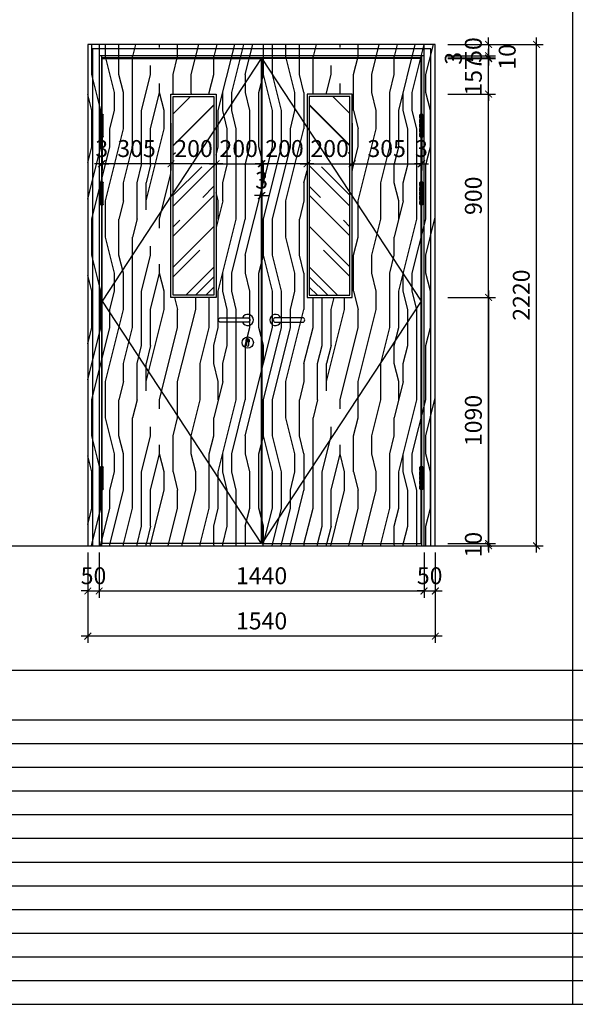
# Model space of a CAD drawing. Units: millimetres. Extents: x 40182 to 144545, y 781 to 45962.
# Drawn here: x 125352 to 127815, y 8204 to 12563 of the extents above; entities that cross this region are included whole.
import ezdxf

# ---------------------------------------------------------------- set-up
doc = ezdxf.new("R2010")
doc.units = ezdxf.units.MM
doc.header["$LTSCALE"] = 10
doc.linetypes.add('ACAD_ISO10W100', pattern=[18, 12, -3, 0, -3])
doc.linetypes.add('DASH', pattern=[0.35, 0.25, -0.1])
doc.layers.get('Defpoints').update_dxf_attribs({"color": 251})
for name, color, linetype in [('E-Elevation(立面图层)', 134, 'Continuous'), ('P-Furniture(活动家具)', 134, 'Continuous'), ('PUB_DIM', 3, 'Continuous')]:
    doc.layers.add(name, color=color, linetype=linetype)
doc.styles.add('_TCH_DIM_T3', font='SIMPLEX', dxfattribs={"width": 0.705882, "bigfont": 'GBCBIG'})
doc.dimstyles.new('_TCH_ARCH&&30', dxfattribs={"dimscale": 0, "dimtxt": 3, "dimasz": 1, "dimexe": 1, "dimexo": 1, "dimgap": 1, "dimtad": 1, "dimdec": 0, "dimzin": 0, "dimdsep": 46, "dimtxsty": '_TCH_DIM_T3', "dimblk": 'ARCHTICK', "dimcen": 0.09, "dimdle": 1, "dimclrt": 7, "dimazin": 2, "dimtfac": 1, "dimtdec": 0, "dimtix": 1, "dimtmove": 2, "dimatfit": 3, "dimldrblk": 'DOT', "dimfxl": 0, "dimtolj": 1, "dimtzin": 0, "dimarcsym": 0})

# ---------------------------------------------------------------- blocks, each defined once
blk = doc.blocks.new('_ArchTick')
at = {"color": 2, "linetype": 'ByBlock', "const_width": 0.15}
blk.add_lwpolyline([(-0.5, -0.5), (0.5, 0.5)], dxfattribs=at)
blk = doc.blocks.new('*D329')
at = {"layer": 'Defpoints', "color": 0, "transparency": 16777216}
for p in [(127194.5, 11333.6), (127194.5, 10243.6), (127430.6, 10243.6)]:
    blk.add_point(p, dxfattribs=at)
at = {"layer": 'PUB_DIM', "color": 0, "lineweight": -2, "transparency": 16777216}
for p, q in [((127430.6, 11363.6), (127430.6, 10213.6)), ((127250.6, 11333.6), (127460.6, 11333.6)), ((127250.6, 10243.6), (127460.6, 10243.6))]:
    blk.add_line(p, q, dxfattribs=at)
at = {"layer": 'PUB_DIM', "color": 0, "lineweight": -2, "transparency": 16777216, "xscale": 30.00000006141872, "yscale": 30.00000006141872, "zscale": 30.00000006141872}
for p, rotation in [((127430.6, 11333.6), 90), ((127430.6, 10243.6), 270)]:
    blk.add_blockref('_ArchTick', p, dxfattribs=dict(at, rotation=rotation))
at = {"layer": 'PUB_DIM', "color": 7, "transparency": 16777216, "insert": (127363.1, 10788.6), "char_height": 75, "attachment_point": 5, "rotation": 90, "style": '_TCH_DIM_T3'}
blk.add_mtext('\\A1;1090', dxfattribs=at)
blk = doc.blocks.new('_Dot')
at = {"color": 0, "linetype": 'ByBlock', "lineweight": -2}
blk.add_line((-0.5, 0), (-1, 0), dxfattribs=at)
at = {"color": 0, "linetype": 'ByBlock', "const_width": 0.5}
blk.add_lwpolyline([(-0.25, 0, 1), (0.25, 0, 1)], format="xyb", close=True, dxfattribs=at)
blk = doc.blocks.new('*D330')
at = {"layer": 'Defpoints', "color": 0, "transparency": 16777216}
for p in [(127194.5, 10243.6), (127194.5, 10233.6), (127430.6, 10233.6)]:
    blk.add_point(p, dxfattribs=at)
at = {"layer": 'PUB_DIM', "color": 0, "lineweight": -2, "transparency": 16777216}
for p, q in [((127430.6, 10243.6), (127430.6, 10273.6)), ((127250.6, 10243.6), (127460.6, 10243.6)), ((127250.6, 10233.6), (127460.6, 10233.6)), ((127430.6, 10243.6), (127430.6, 10233.6)), ((127430.6, 10233.6), (127430.6, 10203.6))]:
    blk.add_line(p, q, dxfattribs=at)
at = {"layer": 'PUB_DIM', "color": 0, "lineweight": -2, "transparency": 16777216, "xscale": 30.00000006141872, "yscale": 30.00000006141872, "zscale": 30.00000006141872}
for p, rotation in [((127430.6, 10243.6), 270), ((127430.6, 10233.6), 90)]:
    blk.add_blockref('_ArchTick', p, dxfattribs=dict(at, rotation=rotation))
at = {"layer": 'PUB_DIM', "color": 7, "transparency": 16777216, "insert": (127363.1, 10238.6), "char_height": 75, "attachment_point": 5, "rotation": 90, "style": '_TCH_DIM_T3'}
blk.add_mtext('\\A1;10', dxfattribs=at)
blk = doc.blocks.new('*D331')
at = {"layer": 'Defpoints', "color": 0, "transparency": 16777216}
for p in [(127194.5, 12453.6), (127643.1, 12453.6), (127194.5, 10233.6)]:
    blk.add_point(p, dxfattribs=at)
at = {"layer": 'PUB_DIM', "color": 0, "lineweight": -2, "transparency": 16777216}
for p, q in [((127643.1, 10203.6), (127643.1, 12483.6)), ((127463.1, 12453.6), (127673.1, 12453.6)), ((127463.1, 10233.6), (127673.1, 10233.6))]:
    blk.add_line(p, q, dxfattribs=at)
at = {"layer": 'PUB_DIM', "color": 0, "lineweight": -2, "transparency": 16777216, "xscale": 30.00000006141872, "yscale": 30.00000006141872, "zscale": 30.00000006141872}
for p, rotation in [((127643.1, 12453.6), 90), ((127643.1, 10233.6), 270)]:
    blk.add_blockref('_ArchTick', p, dxfattribs=dict(at, rotation=rotation))
at = {"layer": 'PUB_DIM', "color": 7, "transparency": 16777216, "insert": (127575.6, 11343.6), "char_height": 75, "attachment_point": 5, "rotation": 90, "style": '_TCH_DIM_T3'}
blk.add_mtext('\\A1;2220', dxfattribs=at)
blk = doc.blocks.new('*D332')
at = {"layer": 'Defpoints', "color": 0, "transparency": 16777216}
for p in [(126426, 12233.6), (126626, 12233.6), (126426, 11925.1)]:
    blk.add_point(p, dxfattribs=at)
at = {"layer": 'PUB_DIM', "color": 0, "lineweight": -2, "transparency": 16777216}
for p, q in [((126426, 12105.1), (126426, 11895.1)), ((126626, 12105.1), (126626, 11895.1)), ((126656, 11925.1), (126396, 11925.1))]:
    blk.add_line(p, q, dxfattribs=at)
at = {"layer": 'PUB_DIM', "color": 0, "lineweight": -2, "transparency": 16777216, "xscale": 30.00000006141872, "yscale": 30.00000006141872, "zscale": 30.00000006141872, "rotation": 180}
blk.add_blockref('_ArchTick', (126426, 11925.1), dxfattribs=at)
at = {"layer": 'PUB_DIM', "color": 0, "lineweight": -2, "transparency": 16777216, "xscale": 30.00000006141872, "yscale": 30.00000006141872, "zscale": 30.00000006141872}
blk.add_blockref('_ArchTick', (126626, 11925.1), dxfattribs=at)
at = {"layer": 'PUB_DIM', "color": 7, "transparency": 16777216, "insert": (126526, 11992.6), "char_height": 75, "attachment_point": 5, "style": '_TCH_DIM_T3'}
blk.add_mtext('\\A1;200', dxfattribs=at)
blk = doc.blocks.new('*D333')
at = {"layer": 'Defpoints', "color": 0, "transparency": 16777216}
for p in [(126626, 12233.6), (126826, 12233.6), (126826, 11925.1)]:
    blk.add_point(p, dxfattribs=at)
at = {"layer": 'PUB_DIM', "color": 0, "lineweight": -2, "transparency": 16777216}
for p, q in [((126626, 12105.1), (126626, 11895.1)), ((126826, 12105.1), (126826, 11895.1)), ((126596, 11925.1), (126856, 11925.1))]:
    blk.add_line(p, q, dxfattribs=at)
at = {"layer": 'PUB_DIM', "color": 0, "lineweight": -2, "transparency": 16777216, "xscale": 30.00000006141872, "yscale": 30.00000006141872, "zscale": 30.00000006141872, "rotation": 180}
blk.add_blockref('_ArchTick', (126626, 11925.1), dxfattribs=at)
at = {"layer": 'PUB_DIM', "color": 0, "lineweight": -2, "transparency": 16777216, "xscale": 30.00000006141872, "yscale": 30.00000006141872, "zscale": 30.00000006141872}
blk.add_blockref('_ArchTick', (126826, 11925.1), dxfattribs=at)
at = {"layer": 'PUB_DIM', "color": 7, "transparency": 16777216, "insert": (126726, 11992.6), "char_height": 75, "attachment_point": 5, "style": '_TCH_DIM_T3'}
blk.add_mtext('\\A1;200', dxfattribs=at)
blk = doc.blocks.new('*D334')
at = {"layer": 'Defpoints', "color": 0, "transparency": 16777216}
for p in [(126826, 12233.6), (127131.5, 12233.6), (127131.5, 11925.1)]:
    blk.add_point(p, dxfattribs=at)
at = {"layer": 'PUB_DIM', "color": 0, "lineweight": -2, "transparency": 16777216}
for p, q in [((126826, 12105.1), (126826, 11895.1)), ((127131.5, 12105.1), (127131.5, 11895.1)), ((126796, 11925.1), (127161.5, 11925.1))]:
    blk.add_line(p, q, dxfattribs=at)
at = {"layer": 'PUB_DIM', "color": 0, "lineweight": -2, "transparency": 16777216, "xscale": 30.00000006141872, "yscale": 30.00000006141872, "zscale": 30.00000006141872, "rotation": 180}
blk.add_blockref('_ArchTick', (126826, 11925.1), dxfattribs=at)
at = {"layer": 'PUB_DIM', "color": 0, "lineweight": -2, "transparency": 16777216, "xscale": 30.00000006141872, "yscale": 30.00000006141872, "zscale": 30.00000006141872}
blk.add_blockref('_ArchTick', (127131.5, 11925.1), dxfattribs=at)
at = {"layer": 'PUB_DIM', "color": 7, "transparency": 16777216, "insert": (126978.8, 11992.6), "char_height": 75, "attachment_point": 5, "style": '_TCH_DIM_T3'}
blk.add_mtext('\\A1;305', dxfattribs=at)
blk = doc.blocks.new('*D335')
at = {"layer": 'Defpoints', "color": 0, "transparency": 16777216}
for p in [(126223, 12233.6), (126423, 12233.6), (126423, 11925.1)]:
    blk.add_point(p, dxfattribs=at)
at = {"layer": 'PUB_DIM', "color": 0, "lineweight": -2, "transparency": 16777216}
for p, q in [((126223, 12105.1), (126223, 11895.1)), ((126423, 12105.1), (126423, 11895.1)), ((126193, 11925.1), (126453, 11925.1))]:
    blk.add_line(p, q, dxfattribs=at)
at = {"layer": 'PUB_DIM', "color": 0, "lineweight": -2, "transparency": 16777216, "xscale": 30.00000006141872, "yscale": 30.00000006141872, "zscale": 30.00000006141872, "rotation": 180}
blk.add_blockref('_ArchTick', (126223, 11925.1), dxfattribs=at)
at = {"layer": 'PUB_DIM', "color": 0, "lineweight": -2, "transparency": 16777216, "xscale": 30.00000006141872, "yscale": 30.00000006141872, "zscale": 30.00000006141872}
blk.add_blockref('_ArchTick', (126423, 11925.1), dxfattribs=at)
at = {"layer": 'PUB_DIM', "color": 7, "transparency": 16777216, "insert": (126323, 11992.6), "char_height": 75, "attachment_point": 5, "style": '_TCH_DIM_T3'}
blk.add_mtext('\\A1;200', dxfattribs=at)
blk = doc.blocks.new('*D336')
at = {"layer": 'Defpoints', "color": 0, "transparency": 16777216}
for p in [(126023, 12233.6), (126223, 12233.6), (126023, 11925.1)]:
    blk.add_point(p, dxfattribs=at)
at = {"layer": 'PUB_DIM', "color": 0, "lineweight": -2, "transparency": 16777216}
for p, q in [((126023, 12105.1), (126023, 11895.1)), ((126223, 12105.1), (126223, 11895.1)), ((126253, 11925.1), (125993, 11925.1))]:
    blk.add_line(p, q, dxfattribs=at)
at = {"layer": 'PUB_DIM', "color": 0, "lineweight": -2, "transparency": 16777216, "xscale": 30.00000006141872, "yscale": 30.00000006141872, "zscale": 30.00000006141872, "rotation": 180}
blk.add_blockref('_ArchTick', (126023, 11925.1), dxfattribs=at)
at = {"layer": 'PUB_DIM', "color": 0, "lineweight": -2, "transparency": 16777216, "xscale": 30.00000006141872, "yscale": 30.00000006141872, "zscale": 30.00000006141872}
blk.add_blockref('_ArchTick', (126223, 11925.1), dxfattribs=at)
at = {"layer": 'PUB_DIM', "color": 7, "transparency": 16777216, "insert": (126123, 11992.6), "char_height": 75, "attachment_point": 5, "style": '_TCH_DIM_T3'}
blk.add_mtext('\\A1;200', dxfattribs=at)
blk = doc.blocks.new('*D337')
at = {"layer": 'Defpoints', "color": 0, "transparency": 16777216}
for p in [(125654.5, 10233.6), (125704.5, 10233.6), (125704.5, 10033.6)]:
    blk.add_point(p, dxfattribs=at)
at = {"layer": 'PUB_DIM', "color": 0, "lineweight": -2, "transparency": 16777216}
for p, q in [((125654.5, 10203.6), (125654.5, 10003.6)), ((125704.5, 10203.6), (125704.5, 10003.6)), ((125654.5, 10033.6), (125624.5, 10033.6)), ((125654.5, 10033.6), (125704.5, 10033.6)), ((125704.5, 10033.6), (125734.5, 10033.6))]:
    blk.add_line(p, q, dxfattribs=at)
at = {"layer": 'PUB_DIM', "color": 0, "lineweight": -2, "transparency": 16777216, "xscale": 30.00000006141872, "yscale": 30.00000006141872, "zscale": 30.00000006141872}
blk.add_blockref('_ArchTick', (125654.5, 10033.6), dxfattribs=at)
at = {"layer": 'PUB_DIM', "color": 0, "lineweight": -2, "transparency": 16777216, "xscale": 30.00000006141872, "yscale": 30.00000006141872, "zscale": 30.00000006141872, "rotation": 180}
blk.add_blockref('_ArchTick', (125704.5, 10033.6), dxfattribs=at)
at = {"layer": 'PUB_DIM', "color": 7, "transparency": 16777216, "insert": (125679.5, 10101.1), "char_height": 75, "attachment_point": 5, "style": '_TCH_DIM_T3'}
blk.add_mtext('\\A1;50', dxfattribs=at)
blk = doc.blocks.new('*D338')
at = {"layer": 'Defpoints', "color": 0, "transparency": 16777216}
for p in [(125704.5, 10233.6), (127144.5, 10233.6), (127144.5, 10033.6)]:
    blk.add_point(p, dxfattribs=at)
at = {"layer": 'PUB_DIM', "color": 0, "lineweight": -2, "transparency": 16777216}
for p, q in [((125704.5, 10203.6), (125704.5, 10003.6)), ((127144.5, 10203.6), (127144.5, 10003.6)), ((125674.5, 10033.6), (127174.5, 10033.6))]:
    blk.add_line(p, q, dxfattribs=at)
at = {"layer": 'PUB_DIM', "color": 0, "lineweight": -2, "transparency": 16777216, "xscale": 30.00000006141872, "yscale": 30.00000006141872, "zscale": 30.00000006141872, "rotation": 180}
blk.add_blockref('_ArchTick', (125704.5, 10033.6), dxfattribs=at)
at = {"layer": 'PUB_DIM', "color": 0, "lineweight": -2, "transparency": 16777216, "xscale": 30.00000006141872, "yscale": 30.00000006141872, "zscale": 30.00000006141872}
blk.add_blockref('_ArchTick', (127144.5, 10033.6), dxfattribs=at)
at = {"layer": 'PUB_DIM', "color": 7, "transparency": 16777216, "insert": (126424.5, 10101.1), "char_height": 75, "attachment_point": 5, "style": '_TCH_DIM_T3'}
blk.add_mtext('\\A1;1440', dxfattribs=at)
blk = doc.blocks.new('*D339')
at = {"layer": 'Defpoints', "color": 0, "transparency": 16777216}
for p in [(127144.5, 10233.6), (127194.5, 10233.6), (127194.5, 10033.6)]:
    blk.add_point(p, dxfattribs=at)
at = {"layer": 'PUB_DIM', "color": 0, "lineweight": -2, "transparency": 16777216}
for p, q in [((127144.5, 10203.6), (127144.5, 10003.6)), ((127194.5, 10203.6), (127194.5, 10003.6)), ((127144.5, 10033.6), (127114.5, 10033.6)), ((127144.5, 10033.6), (127194.5, 10033.6)), ((127194.5, 10033.6), (127224.5, 10033.6))]:
    blk.add_line(p, q, dxfattribs=at)
at = {"layer": 'PUB_DIM', "color": 0, "lineweight": -2, "transparency": 16777216, "xscale": 30.00000006141872, "yscale": 30.00000006141872, "zscale": 30.00000006141872}
blk.add_blockref('_ArchTick', (127144.5, 10033.6), dxfattribs=at)
at = {"layer": 'PUB_DIM', "color": 0, "lineweight": -2, "transparency": 16777216, "xscale": 30.00000006141872, "yscale": 30.00000006141872, "zscale": 30.00000006141872, "rotation": 180}
blk.add_blockref('_ArchTick', (127194.5, 10033.6), dxfattribs=at)
at = {"layer": 'PUB_DIM', "color": 7, "transparency": 16777216, "insert": (127169.5, 10101.1), "char_height": 75, "attachment_point": 5, "style": '_TCH_DIM_T3'}
blk.add_mtext('\\A1;50', dxfattribs=at)
blk = doc.blocks.new('*D340')
at = {"layer": 'Defpoints', "color": 0, "transparency": 16777216}
for p in [(125654.5, 10233.6), (127194.5, 10233.6), (125654.5, 9833.6)]:
    blk.add_point(p, dxfattribs=at)
at = {"layer": 'PUB_DIM', "color": 0, "lineweight": -2, "transparency": 16777216}
for p, q in [((125654.5, 10013.6), (125654.5, 9803.6)), ((127194.5, 10013.6), (127194.5, 9803.6)), ((127224.5, 9833.6), (125624.5, 9833.6))]:
    blk.add_line(p, q, dxfattribs=at)
at = {"layer": 'PUB_DIM', "color": 0, "lineweight": -2, "transparency": 16777216, "xscale": 30.00000006141872, "yscale": 30.00000006141872, "zscale": 30.00000006141872, "rotation": 180}
blk.add_blockref('_ArchTick', (125654.5, 9833.6), dxfattribs=at)
at = {"layer": 'PUB_DIM', "color": 0, "lineweight": -2, "transparency": 16777216, "xscale": 30.00000006141872, "yscale": 30.00000006141872, "zscale": 30.00000006141872}
blk.add_blockref('_ArchTick', (127194.5, 9833.6), dxfattribs=at)
at = {"layer": 'PUB_DIM', "color": 7, "transparency": 16777216, "insert": (126424.5, 9901.1), "char_height": 75, "attachment_point": 5, "style": '_TCH_DIM_T3'}
blk.add_mtext('\\A1;1540', dxfattribs=at)
blk = doc.blocks.new('fdsh')
at = {"color": 6, "extrusion": (0, 0, -1)}
for p, q in [((0, 83), (0, 96)), ((2, 98), (11, 98)), ((13, 96), (13, 83)), ((0, 83), (13, 83)), ((0, 60), (0, 75)), ((0, 75), (13, 75)), ((0, 60), (13, 60)), ((0, 41), (0, 55)), ((0, 55), (13, 55)), ((0.5, 75), (0.5, 83)), ((0.5, 55), (0.5, 60)), ((12.5, 83), (12.5, 75)), ((12.5, 60), (12.5, 55)), ((13, 75), (13, 60)), ((13, 55), (13, 41)), ((13, 41), (0, 41)), ((13, 36), (0, 36)), ((0, 21), (0, 36)), ((13, 21), (0, 21)), ((13, 13), (0, 13)), ((0, 0), (0, 13)), ((0.5, 36), (0.5, 41)), ((0.5, 13), (0.5, 21)), ((12.5, 41), (12.5, 36)), ((12.5, 21), (12.5, 13)), ((13, 36), (13, 21)), ((13, 13), (13, 0)), ((11, -2), (2, -2))]:
    blk.add_line(p, q, dxfattribs=at)
at = {"color": 6}
for centre, start, end in [((2, 96), 90, 180), ((11, 96), 0, 90), ((2, 0), 180, 270), ((11, 0), 270, 0)]:
    blk.add_arc(centre, 2, start, end, dxfattribs=at)
blk = doc.blocks.new('*D351')
at = {"layer": 'Defpoints', "color": 0, "transparency": 16777216}
for p in [(127194.5, 11333.6), (127430.6, 11333.6), (127194.5, 10243.6)]:
    blk.add_point(p, dxfattribs=at)
at = {"layer": 'PUB_DIM', "color": 0, "lineweight": -2, "transparency": 16777216}
for p, q in [((127430.6, 10213.6), (127430.6, 11363.6)), ((127250.6, 11333.6), (127460.6, 11333.6)), ((127250.6, 10243.6), (127460.6, 10243.6))]:
    blk.add_line(p, q, dxfattribs=at)
at = {"layer": 'PUB_DIM', "color": 0, "lineweight": -2, "transparency": 16777216, "xscale": 30.00000006141872, "yscale": 30.00000006141872, "zscale": 30.00000006141872}
for p, rotation in [((127430.6, 11333.6), 90), ((127430.6, 10243.6), 270)]:
    blk.add_blockref('_ArchTick', p, dxfattribs=dict(at, rotation=rotation))
at = {"layer": 'PUB_DIM', "color": 7, "transparency": 16777216, "insert": (127363.1, 10788.6), "char_height": 75, "attachment_point": 5, "rotation": 90, "style": '_TCH_DIM_T3'}
blk.add_mtext('\\A1;1090', dxfattribs=at)
blk = doc.blocks.new('*D352')
at = {"layer": 'Defpoints', "color": 0, "transparency": 16777216}
for p in [(127194.5, 12393.6), (127194.5, 12390.6), (127430.6, 12393.6)]:
    blk.add_point(p, dxfattribs=at)
at = {"layer": 'PUB_DIM', "color": 0, "lineweight": -2, "transparency": 16777216}
for p, q in [((127250.6, 12393.6), (127460.6, 12393.6)), ((127250.6, 12390.6), (127460.6, 12390.6)), ((127430.6, 12393.6), (127430.6, 12423.6)), ((127430.6, 12390.6), (127430.6, 12393.6)), ((127430.6, 12390.6), (127430.6, 12360.6))]:
    blk.add_line(p, q, dxfattribs=at)
at = {"layer": 'PUB_DIM', "color": 0, "lineweight": -2, "transparency": 16777216, "xscale": 30.00000006141872, "yscale": 30.00000006141872, "zscale": 30.00000006141872}
for p, rotation in [((127430.6, 12393.6), 270), ((127430.6, 12390.6), 90)]:
    blk.add_blockref('_ArchTick', p, dxfattribs=dict(at, rotation=rotation))
at = {"layer": 'PUB_DIM', "color": 7, "transparency": 16777216, "insert": (127274.5, 12392.1), "char_height": 75, "attachment_point": 5, "rotation": 90, "style": '_TCH_DIM_T3'}
blk.add_mtext('\\A1;3', dxfattribs=at)
blk = doc.blocks.new('*D353')
at = {"layer": 'Defpoints', "color": 0, "transparency": 16777216}
for p in [(127194.5, 12403.6), (127194.5, 12393.6), (127430.6, 12403.6)]:
    blk.add_point(p, dxfattribs=at)
at = {"layer": 'PUB_DIM', "color": 0, "lineweight": -2, "transparency": 16777216}
for p, q in [((127430.6, 12403.6), (127430.6, 12433.6)), ((127250.6, 12403.6), (127460.6, 12403.6)), ((127250.6, 12393.6), (127460.6, 12393.6)), ((127430.6, 12393.6), (127430.6, 12403.6)), ((127430.6, 12393.6), (127430.6, 12363.6))]:
    blk.add_line(p, q, dxfattribs=at)
at = {"layer": 'PUB_DIM', "color": 0, "lineweight": -2, "transparency": 16777216, "xscale": 30.00000006141872, "yscale": 30.00000006141872, "zscale": 30.00000006141872}
for p, rotation in [((127430.6, 12403.6), 270), ((127430.6, 12393.6), 90)]:
    blk.add_blockref('_ArchTick', p, dxfattribs=dict(at, rotation=rotation))
at = {"layer": 'PUB_DIM', "color": 7, "transparency": 16777216, "insert": (127513.1, 12398.6), "char_height": 75, "attachment_point": 5, "rotation": 90, "style": '_TCH_DIM_T3'}
blk.add_mtext('\\A1;10', dxfattribs=at)
blk = doc.blocks.new('*D354')
at = {"layer": 'Defpoints', "color": 0, "transparency": 16777216}
for p in [(127194.5, 12453.6), (127194.5, 12403.6), (127430.6, 12403.6)]:
    blk.add_point(p, dxfattribs=at)
at = {"layer": 'PUB_DIM', "color": 0, "lineweight": -2, "transparency": 16777216}
for p, q in [((127430.6, 12453.6), (127430.6, 12483.6)), ((127250.6, 12453.6), (127460.6, 12453.6)), ((127430.6, 12453.6), (127430.6, 12403.6)), ((127250.6, 12403.6), (127460.6, 12403.6)), ((127430.6, 12403.6), (127430.6, 12373.6))]:
    blk.add_line(p, q, dxfattribs=at)
at = {"layer": 'PUB_DIM', "color": 0, "lineweight": -2, "transparency": 16777216, "xscale": 30.00000006141872, "yscale": 30.00000006141872, "zscale": 30.00000006141872}
for p, rotation in [((127430.6, 12453.6), 270), ((127430.6, 12403.6), 90)]:
    blk.add_blockref('_ArchTick', p, dxfattribs=dict(at, rotation=rotation))
at = {"layer": 'PUB_DIM', "color": 7, "transparency": 16777216, "insert": (127363.1, 12428.6), "char_height": 75, "attachment_point": 5, "rotation": 90, "style": '_TCH_DIM_T3'}
blk.add_mtext('\\A1;50', dxfattribs=at)
blk = doc.blocks.new('*D355')
at = {"layer": 'Defpoints', "color": 0, "transparency": 16777216}
for p in [(127194.5, 12233.6), (127430.6, 12233.6), (127194.5, 11333.6)]:
    blk.add_point(p, dxfattribs=at)
at = {"layer": 'PUB_DIM', "color": 0, "lineweight": -2, "transparency": 16777216}
for p, q in [((127430.6, 11303.6), (127430.6, 12263.6)), ((127250.6, 12233.6), (127460.6, 12233.6)), ((127250.6, 11333.6), (127460.6, 11333.6))]:
    blk.add_line(p, q, dxfattribs=at)
at = {"layer": 'PUB_DIM', "color": 0, "lineweight": -2, "transparency": 16777216, "xscale": 30.00000006141872, "yscale": 30.00000006141872, "zscale": 30.00000006141872}
for p, rotation in [((127430.6, 12233.6), 90), ((127430.6, 11333.6), 270)]:
    blk.add_blockref('_ArchTick', p, dxfattribs=dict(at, rotation=rotation))
at = {"layer": 'PUB_DIM', "color": 7, "transparency": 16777216, "insert": (127363.1, 11783.6), "char_height": 75, "attachment_point": 5, "rotation": 90, "style": '_TCH_DIM_T3'}
blk.add_mtext('\\A1;900', dxfattribs=at)
blk = doc.blocks.new('*D356')
at = {"layer": 'Defpoints', "color": 0, "transparency": 16777216}
for p in [(127194.5, 12390.6), (127430.6, 12390.6), (127194.5, 12233.6)]:
    blk.add_point(p, dxfattribs=at)
at = {"layer": 'PUB_DIM', "color": 0, "lineweight": -2, "transparency": 16777216}
for p, q in [((127250.6, 12390.6), (127460.6, 12390.6)), ((127430.6, 12390.6), (127430.6, 12420.6)), ((127430.6, 12233.6), (127430.6, 12390.6)), ((127250.6, 12233.6), (127460.6, 12233.6)), ((127430.6, 12233.6), (127430.6, 12203.6))]:
    blk.add_line(p, q, dxfattribs=at)
at = {"layer": 'PUB_DIM', "color": 0, "lineweight": -2, "transparency": 16777216, "xscale": 29.99999967140561, "yscale": 29.99999967140561, "zscale": 29.99999967140561}
for p, rotation in [((127430.6, 12390.6), 270), ((127430.6, 12233.6), 90)]:
    blk.add_blockref('_ArchTick', p, dxfattribs=dict(at, rotation=rotation))
at = {"layer": 'PUB_DIM', "color": 7, "transparency": 16777216, "insert": (127363.1, 12312.1), "char_height": 75, "attachment_point": 5, "rotation": 90, "style": '_TCH_DIM_T3'}
blk.add_mtext('\\A1;157', dxfattribs=at)
blk = doc.blocks.new('*D357')
at = {"layer": 'Defpoints', "color": 0, "transparency": 16777216}
for p in [(127131.5, 12233.6), (127134.5, 12233.6), (127134.5, 11925.1)]:
    blk.add_point(p, dxfattribs=at)
at = {"layer": 'PUB_DIM', "color": 0, "lineweight": -2, "transparency": 16777216}
for p, q in [((127131.5, 12105.1), (127131.5, 11895.1)), ((127134.5, 12105.1), (127134.5, 11895.1)), ((127131.5, 11925.1), (127101.5, 11925.1)), ((127131.5, 11925.1), (127134.5, 11925.1)), ((127134.5, 11925.1), (127164.5, 11925.1))]:
    blk.add_line(p, q, dxfattribs=at)
at = {"layer": 'PUB_DIM', "color": 0, "lineweight": -2, "transparency": 16777216, "xscale": 29.99999967140561, "yscale": 29.99999967140561, "zscale": 29.99999967140561}
blk.add_blockref('_ArchTick', (127131.5, 11925.1), dxfattribs=at)
at = {"layer": 'PUB_DIM', "color": 0, "lineweight": -2, "transparency": 16777216, "xscale": 29.99999967140561, "yscale": 29.99999967140561, "zscale": 29.99999967140561, "rotation": 180}
blk.add_blockref('_ArchTick', (127134.5, 11925.1), dxfattribs=at)
at = {"layer": 'PUB_DIM', "color": 7, "transparency": 16777216, "insert": (127133, 11992.6), "char_height": 75, "attachment_point": 5, "style": '_TCH_DIM_T3'}
blk.add_mtext('\\A1;3', dxfattribs=at)
blk = doc.blocks.new('*D358')
at = {"layer": 'Defpoints', "color": 0, "transparency": 16777216}
for p in [(126423, 12233.6), (126426, 12233.6), (126426, 11784.8)]:
    blk.add_point(p, dxfattribs=at)
at = {"layer": 'PUB_DIM', "color": 0, "lineweight": -2, "transparency": 16777216}
for p, q in [((126423, 11964.8), (126423, 11754.8)), ((126426, 11964.8), (126426, 11754.8)), ((126423, 11784.8), (126393, 11784.8)), ((126423, 11784.8), (126426, 11784.8)), ((126426, 11784.8), (126456, 11784.8))]:
    blk.add_line(p, q, dxfattribs=at)
at = {"layer": 'PUB_DIM', "color": 0, "lineweight": -2, "transparency": 16777216, "xscale": 29.99999967140561, "yscale": 29.99999967140561, "zscale": 29.99999967140561}
blk.add_blockref('_ArchTick', (126423, 11784.8), dxfattribs=at)
at = {"layer": 'PUB_DIM', "color": 0, "lineweight": -2, "transparency": 16777216, "xscale": 29.99999967140561, "yscale": 29.99999967140561, "zscale": 29.99999967140561, "rotation": 180}
blk.add_blockref('_ArchTick', (126426, 11784.8), dxfattribs=at)
at = {"layer": 'PUB_DIM', "color": 7, "transparency": 16777216, "insert": (126424.5, 11852.3), "char_height": 75, "attachment_point": 5, "style": '_TCH_DIM_T3'}
blk.add_mtext('\\A1;3', dxfattribs=at)
blk = doc.blocks.new('*D359')
at = {"layer": 'Defpoints', "color": 0, "transparency": 16777216}
for p in [(125717.5, 12233.6), (126023, 12233.6), (125717.5, 11925.1)]:
    blk.add_point(p, dxfattribs=at)
at = {"layer": 'PUB_DIM', "color": 0, "lineweight": -2, "transparency": 16777216}
for p, q in [((125717.5, 12105.1), (125717.5, 11895.1)), ((126023, 12105.1), (126023, 11895.1)), ((126053, 11925.1), (125687.5, 11925.1))]:
    blk.add_line(p, q, dxfattribs=at)
at = {"layer": 'PUB_DIM', "color": 0, "lineweight": -2, "transparency": 16777216, "xscale": 30.00000006141872, "yscale": 30.00000006141872, "zscale": 30.00000006141872, "rotation": 180}
blk.add_blockref('_ArchTick', (125717.5, 11925.1), dxfattribs=at)
at = {"layer": 'PUB_DIM', "color": 0, "lineweight": -2, "transparency": 16777216, "xscale": 30.00000006141872, "yscale": 30.00000006141872, "zscale": 30.00000006141872}
blk.add_blockref('_ArchTick', (126023, 11925.1), dxfattribs=at)
at = {"layer": 'PUB_DIM', "color": 7, "transparency": 16777216, "insert": (125870.3, 11992.6), "char_height": 75, "attachment_point": 5, "style": '_TCH_DIM_T3'}
blk.add_mtext('\\A1;305', dxfattribs=at)
blk = doc.blocks.new('*D360')
at = {"layer": 'Defpoints', "color": 0, "transparency": 16777216}
for p in [(125714.5, 12233.6), (125717.5, 12233.6), (125714.5, 11925.1)]:
    blk.add_point(p, dxfattribs=at)
at = {"layer": 'PUB_DIM', "color": 0, "lineweight": -2, "transparency": 16777216}
for p, q in [((125714.5, 12105.1), (125714.5, 11895.1)), ((125717.5, 12105.1), (125717.5, 11895.1)), ((125714.5, 11925.1), (125684.5, 11925.1)), ((125717.5, 11925.1), (125714.5, 11925.1)), ((125717.5, 11925.1), (125747.5, 11925.1))]:
    blk.add_line(p, q, dxfattribs=at)
at = {"layer": 'PUB_DIM', "color": 0, "lineweight": -2, "transparency": 16777216, "xscale": 29.99999967140561, "yscale": 29.99999967140561, "zscale": 29.99999967140561}
blk.add_blockref('_ArchTick', (125714.5, 11925.1), dxfattribs=at)
at = {"layer": 'PUB_DIM', "color": 0, "lineweight": -2, "transparency": 16777216, "xscale": 29.99999967140561, "yscale": 29.99999967140561, "zscale": 29.99999967140561, "rotation": 180}
blk.add_blockref('_ArchTick', (125717.5, 11925.1), dxfattribs=at)
at = {"layer": 'PUB_DIM', "color": 7, "transparency": 16777216, "insert": (125716, 11992.6), "char_height": 75, "attachment_point": 5, "style": '_TCH_DIM_T3'}
blk.add_mtext('\\A1;3', dxfattribs=at)

msp = doc.modelspace()

# ---------------------------------------------------------------- hatches: boundary and pattern name
at = {"layer": 'E-Elevation(立面图层)'}
h = msp.add_hatch(dxfattribs=at)
h.set_pattern_fill('木纹02', color=250, scale=200, angle=90, pattern_type=2)
h.set_pattern_definition([(90, (3652, 6000), (-800, 5e-14), [160, -240, 80, -320]), (90, (3632, 6560), (-800, 5e-14), [160, -640]), (90, (3592, 6480), (-800, 5e-14), [80, -720]), (90, (3572, 6040), (-800, 5e-14), [40, -560, 40, -160]), (90, (3532, 6320), (-800, 5e-14), [160, -240, 40, -360]), (90, (3512, 6120), (-800, 5e-14), [120, -680]), (90, (3492, 6320), (-800, 5e-14), [240, -560]), (90, (3472, 6080), (-800, 5e-14), [160, -640]), (90, (3452, 6400), (-800, 5e-14), [400, -400]), (90, (3412, 6160), (-800, 5e-14), [80, -240, 160, -320]), (90, (3392, 6720), (-800, 5e-14), [160, -640]), (90, (3372, 6560), (-800, 5e-14), [80, -720]), (90, (3352, 6400), (-800, 5e-14), [80, -720]), (90, (3332, 6000), (-800, 5e-14), [160, -640]), (90, (3312, 6400), (-800, 5e-14), [160, -640]), (90, (3272, 6400), (-800, 5e-14), [160, -160, 160, -320]), (90, (3232, 6240), (-800, 5e-14), [80, -400, 160, -160]), (90, (3212, 6400), (-800, 5e-14), [240, -560]), (90, (3172, 6400), (-800, 5e-14), [160, -640]), (90, (3152, 6080), (-800, 5e-14), [240, -320, 80, -160]), (90, (3112, 6080), (-800, 5e-14), [400, -400]), (90, (3092, 6560), (-800, 5e-14), [80, -720]), (90, (3072, 6320), (-800, 5e-14), [160, -640]), (90, (3052, 6160), (-800, 5e-14), [80, -320, 80, -320]), (90, (3032, 6080), (-800, 5e-14), [80, -240, 160, -320]), (90, (3012, 6240), (-800, 5e-14), [80, -400, 80, -240]), (90, (2992, 6400), (-800, 5e-14), [240, -560]), (90, (2952, 6080), (-800, 5e-14), [160, -640]), (90, (2932, 6480), (-800, 5e-14), [80, -720]), (90, (2912, 6640), (-800, 5e-14), [80, -720]), (104.03624, (3591.98, 6560.02), (3e-08, 800), [82.4, -3216.0844]), (104.03624, (3411.98, 6640.02), (3e-08, 800), [82.4, -3216.0844]), (104.03624, (2931.98, 6560.02), (3e-08, 800), [82.4, -3216.0844]), (104.03624, (3231.98, 6320.02), (3e-08, 800), [82.4, -3216.0844]), (104.03624, (3111.98, 6480.02), (3e-08, 800), [82.4, -3216.0844]), (104.03624, (3171.98, 6560.02), (3e-08, 800), [82.4, -3216.0844]), (104.03624, (3031.98, 6160.02), (3e-08, 800), [82.4, -3216.0844]), (104.03624, (3071.98, 6480.02), (3e-08, 800), [82.4, -3216.0844]), (104.03624, (3371.98, 6640.02), (3e-08, 800), [164.8, -3133.6844]), (104.03624, (3311.98, 6560.02), (3e-08, 800), [164.8, -3133.6844]), (104.03624, (3271.98, 6560.02), (3e-08, 800), [164.8, -3133.6844]), (255.96376, (3531.98, 6320.02), (3e-08, -800), [82.4, -164.8, 82.4, -2968.8844]), (255.96376, (3411.98, 6160.02), (3e-08, -800), [82.4, -3216.0844]), (255.96376, (3051.98, 6160.02), (3e-08, -800), [164.8, -3133.6844]), (284.03624, (3631.98, 6560.02), (-3e-08, -800), [82.4, -3216.0844]), (75.96376, (3631.98, 6720.02), (-3e-08, 800), [82.4, -3216.0844]), (75.96376, (3351.98, 6480.02), (-3e-08, 800), [82.4, -3216.0844]), (75.96376, (3211.98, 6640.02), (-3e-08, 800), [82.4, -3216.0844]), (75.96376, (3151.98, 6320.02), (-3e-08, 800), [82.4, -3216.0844]), (75.96376, (3051.98, 6240.02), (-3e-08, 800), [82.4, -3216.0844]), (75.96376, (3011.98, 6320.02), (-3e-08, 800), [82.4, -3216.0844]), (75.96376, (3151.98, 6320.02), (-3e-08, 800), [82.4, -3216.0844]), (75.96376, (3031.98, 6560.02), (-3e-08, 800), [329.6, -2968.8844]), (75.96376, (3571.98, 6080.02), (-3e-08, 800), [329.6, -2968.8844]), (75.96376, (3511.98, 6160.02), (-3e-08, 800), [329.6, -2968.8844]), (75.96376, (3471.98, 6240.02), (-3e-08, 800), [82.4, -164.8, 164.8, -2886.4844]), (75.96376, (3411.98, 6240.02), (-3e-08, 800), [164.8, -164.8, 164.8, -2804.0844]), (75.96376, (3331.98, 6160.02), (-3e-08, 800), [329.6, -2968.8844]), (75.96376, (3271.98, 6080.02), (-3e-08, 800), [329.6, -2968.8844]), (75.96376, (3231.98, 6080.02), (-3e-08, 800), [329.6, -2968.8844]), (75.96376, (2991.98, 6640.02), (-3e-08, 800), [82.4, -3216.0844]), (75.96377, (2911.98, 6720.02), (-0.00015, 800), [164.8, -3133.6844]), (75.96377, (2951.98, 6240.02), (-0.00015, 800), [164.8, -3133.6844]), (75.96376, (3651.98, 6160.02), (-1e-05, 800), [329.6, -2968.8844]), (75.96376, (3091.98, 6640.02), (-1e-05, 800), [247.2, -3051.2844]), (75.96376, (3151.98, 6720.02), (-1e-05, 800), [494.4, -2804.0844])])
h.paths.add_polyline_path([(126223, 11333.6), (126023, 11333.6), (126023, 12233.6), (126223, 12233.6)], flags=16)
h.paths.add_polyline_path([(126626, 11333.6), (126826, 11333.6), (126826, 12233.6), (126626, 12233.6)], flags=16)
h.paths.add_polyline_path([(125654.5, 12453.6), (125654.5, 10233.6), (127194.5, 10233.6), (127194.5, 12453.6)])
h = msp.add_hatch(dxfattribs=at)
h.set_pattern_fill('AR-RROOF', color=250, scale=150, angle=45, style=0)
h.set_pattern_definition([(45, (194437.76, -46210.18), (161.6446, 431.0523), [2857.5, -381, 952.5, -190.5]), (45, (194549.57, -45963.67), (-313.85995, 44.4523), [571.5, -62.865, 1143, -142.875]), (45, (194390.62, -46028.33), (610.2084, 790.71155), [1524, -266.7, 762, -190.5])])
h.paths.add_polyline_path([(126213, 12223.6), (126033, 12223.6), (126033, 11343.6), (126213, 11343.6)])
h = msp.add_hatch(dxfattribs=at)
h.set_pattern_fill('AR-RROOF', color=250, scale=150, angle=45, style=0)
h.set_pattern_definition([(135, (58411.33, -46210.18), (-161.6446, 431.0523), [2857.5, -381, 952.5, -190.5]), (135, (58299.52, -45963.67), (313.85995, 44.4523), [571.5, -62.865, 1143, -142.875]), (135, (58458.47, -46028.33), (-610.2084, 790.71155), [1524, -266.7, 762, -190.5])])
h.paths.add_polyline_path([(126636, 12223.6), (126816, 12223.6), (126816, 11343.6), (126636, 11343.6)])

# ---------------------------------------------------------------- linework, layer by layer
for p, q in [((117802.6, 9683.6, 3258.7), (132802.6, 9683.6, 3258.7)), ((117802.6, 9463.6, 3258.7), (132802.6, 9463.6, 3258.7)), ((117802.6, 9358.6, 3258.7), (132802.6, 9358.6, 3258.7)), ((117802.6, 9253.6, 3258.7), (132802.6, 9253.6, 3258.7)), ((117802.6, 9148.6, 3258.7), (132802.6, 9148.6, 3258.7)), ((123282.6, 9043.6, 3258.7), (127802.6, 9043.6, 3258.7)), ((117802.6, 8938.6, 3258.7), (132802.6, 8938.6, 3258.7)), ((117802.6, 8833.6, 3258.7), (132802.6, 8833.6, 3258.7)), ((117802.6, 8728.6, 3258.7), (132802.6, 8728.6, 3258.7)), ((117802.6, 8623.6, 3258.7), (132802.6, 8623.6, 3258.7)), ((117802.6, 8518.6, 3258.7), (132802.6, 8518.6, 3258.7)), ((117802.6, 8413.6, 3258.7), (132802.6, 8413.6, 3258.7)), ((117802.6, 8308.6, 3258.7), (132802.6, 8308.6, 3258.7)), ((117802.6, 8203.6, 3258.7), (132802.6, 8203.6, 3258.7))]:
    msp.add_line(p, q)
at = {"elevation": 3258.7}
msp.add_lwpolyline([(127802.6, 14203.6), (127802.6, 8203.6)], dxfattribs=at)
at = {"layer": 'E-Elevation(立面图层)'}
msp.add_line((127134.5, 12393.6, 3258.7), (125714.5, 12393.6, 3258.7), dxfattribs=at)
at = {"layer": 'E-Elevation(立面图层)', "color": 250, "linetype": 'DASH', "elevation": 3258.7}
msp.add_lwpolyline([(127174.5, 10233.6), (127174.5, 12433.6), (125674.5, 12433.6), (125674.5, 10233.6)], dxfattribs=at)
at = {"layer": 'E-Elevation(立面图层)', "elevation": 3258.7}
for points in [[(125714.5, 12403.6), (125714.5, 10233.6)], [(127134.5, 10233.6), (127134.5, 12403.6)]]:
    msp.add_lwpolyline(points, dxfattribs=at)
at = {"layer": 'E-Elevation(立面图层)', "color": 251, "linetype": 'ACAD_ISO10W100', "ltscale": 12, "elevation": 3258.7}
for points in [[(126423, 12390.6), (125717.5, 11317.1), (126423, 10243.6)], [(126426, 12390.6), (127131.5, 11317.1), (126426, 10243.6)]]:
    msp.add_lwpolyline(points, dxfattribs=at)
at = {"layer": 'E-Elevation(立面图层)', "color": 1, "elevation": 3258.7}
for points in [[(125717.5, 12390.6), (126423, 12390.6), (126423, 10243.6), (125717.5, 10243.6)], [(127131.5, 12390.6), (126426, 12390.6), (126426, 10243.6), (127131.5, 10243.6)], [(126223, 11333.6), (126023, 11333.6), (126023, 12233.6), (126223, 12233.6)], [(126626, 11333.6), (126826, 11333.6), (126826, 12233.6), (126626, 12233.6)]]:
    msp.add_lwpolyline(points, close=True, dxfattribs=at)
at = {"layer": 'E-Elevation(立面图层)', "color": 251, "elevation": 3258.7}
for points in [[(126213, 11343.6), (126033, 11343.6), (126033, 12223.6), (126213, 12223.6)], [(126636, 11343.6), (126816, 11343.6), (126816, 12223.6), (126636, 12223.6)]]:
    msp.add_lwpolyline(points, close=True, dxfattribs=at)
at = {"layer": 'E-Elevation(立面图层)', "color": 1, "elevation": 3258.7}
for points in [[(126363, 11223.6), (126243, 11223.6, -1), (126243, 11243.6), (126363, 11243.6, -1)], [(126486, 11223.6), (126606, 11223.6, 1), (126606, 11243.6), (126486, 11243.6, 1)], [(126358, 11134.7), (126358, 11122.1, 1), (126368, 11122.1), (126368, 11134.7, 3.074773)]]:
    msp.add_lwpolyline(points, format="xyb", close=True, dxfattribs=at)
msp.add_lwpolyline([(126362.5, 11148.1), (126362.5, 11145.4), (126363, 11144.9), (126363, 11143.9), (126362.5, 11143.4), (126362.5, 11140.1), (126363.5, 11140.1), (126363.5, 11143.4), (126364, 11143.9), (126364, 11144.9), (126363.5, 11145.4), (126363.5, 11148.1)], dxfattribs=at)
at = {"layer": 'E-Elevation(立面图层)', "color": 1}
for centre, radius in [((126363, 11133.6, 3258.7), 25), ((126363, 11141.6, 3258.7), 6.5)]:
    msp.add_circle(centre, radius, dxfattribs=at)
for centre, radius, start, end in [((126363, 11233.6, 3258.7), 25, 203.5782, 156.4218), ((126486, 11233.6, 3258.7), 25, 23.5782, 336.4218), ((126363, 11144.4, 3258.7), 3.25, 98.8499, 261.1501), ((126363, 11144.4, 3258.7), 3.25, 278.8499, 81.1501)]:
    msp.add_arc(centre, radius, start, end, dxfattribs=at)
at = {"layer": 'P-Furniture(活动家具)', "color": 4}
for p, q in [((127144.5, 12403.6, 3258.7), (125704.5, 12403.6, 3258.7)), ((123314.5, 10233.6, 3258.7), (127394.5, 10233.6, 3258.7))]:
    msp.add_line(p, q, dxfattribs=at)
at = {"layer": 'P-Furniture(活动家具)', "color": 4, "elevation": 3258.7}
for points in [[(127194.5, 10233.6), (127194.5, 12453.6), (125654.5, 12453.6), (125654.5, 10233.6)], [(125704.5, 12453.6), (125704.5, 10233.6)], [(127144.5, 10233.6), (127144.5, 12453.6)]]:
    msp.add_lwpolyline(points, dxfattribs=at)

# ---------------------------------------------------------------- block references
at = {"layer": 'E-Elevation(立面图层)', "color": 4, "linetype": 'ByBlock', "xscale": -1}
for p in [(125722.5, 12045.6, 3258.7), (125722.5, 11745.6, 3258.7), (125722.5, 10485.6, 3258.7)]:
    msp.add_blockref('fdsh', p, dxfattribs=at)
at = {"layer": 'E-Elevation(立面图层)', "color": 4, "linetype": 'ByBlock'}
for p in [(127126.5, 12045.6, 3258.7), (127126.5, 11745.6, 3258.7), (127126.5, 10485.6, 3258.7)]:
    msp.add_blockref('fdsh', p, dxfattribs=at)

# ---------------------------------------------------------------- dimensions: what is measured, and where the dimension line sits
at = {"layer": 'PUB_DIM'}
for base, p1, p2, angle, picture, middle in [((127430.6, 12403.6, 3258.7), (127194.5, 12453.6, 3258.7), (127194.5, 12403.6, 3258.7), 90, '*D354', (127363.1, 12428.6, 3258.7)), ((127643.1, 12453.6, 3258.7), (127194.5, 10233.6, 3258.7), (127194.5, 12453.6, 3258.7), 90, '*D331', (127575.6, 11343.6, 3258.7)), ((127430.6, 12390.6, 3258.7), (127194.5, 12233.6, 3258.7), (127194.5, 12390.6, 3258.7), 90, '*D356', (127363.1, 12312.1, 3258.7)), ((127430.6, 12233.6, 3258.7), (127194.5, 11333.6, 3258.7), (127194.5, 12233.6, 3258.7), 90, '*D355', (127363.1, 11783.6, 3258.7)), ((125714.5, 11925.1, 3258.7), (125717.5, 12233.6, 3258.7), (125714.5, 12233.6, 3258.7), 180, '*D360', (125716, 11992.6, 3258.7)), ((125717.54592, 11925.12586, 3258.6558), (126023.04589, 12233.60254, 3258.6558), (125717.54592, 12233.60242, 3258.6558), 180, '*D359', (125870.2959, 11992.62586, 3258.6558)), ((126023, 11925.1, 3258.7), (126223, 12233.6, 3258.7), (126023, 12233.6, 3258.7), 180, '*D336', (126123, 11992.6, 3258.7)), ((126423, 11925.1, 3258.7), (126223, 12233.6, 3258.7), (126423, 12233.6, 3258.7), 180, '*D335', (126323, 11992.6, 3258.7)), ((127430.6, 10243.6, 3258.7), (127194.5, 11333.6, 3258.7), (127194.5, 10243.6, 3258.7), 90, '*D329', (127363.1, 10788.6, 3258.7)), ((127430.6, 11333.6, 3258.7), (127194.5, 10243.6, 3258.7), (127194.5, 11333.6, 3258.7), 90, '*D351', (127363.1, 10788.6, 3258.7)), ((127430.6, 10233.6, 3258.7), (127194.5, 10243.6, 3258.7), (127194.5, 10233.6, 3258.7), 90, '*D330', (127363.1, 10238.6, 3258.7))]:
    dim = msp.add_linear_dim(base=base, p1=p1, p2=p2, angle=angle, dimstyle='_TCH_ARCH&&30', override={"dimscale": 30, "dimtxt": 2.5}, dxfattribs=at)
    dim.commit()
    dim.dimension.update_dxf_attribs({"geometry": picture, "text_midpoint": middle})
for base, p1, p2, picture, middle in [((127430.6, 12403.6, 3258.7), (127194.5, 12393.6, 3258.7), (127194.5, 12403.6, 3258.7), '*D353', (127513.1, 12398.6, 3258.7)), ((127430.6, 12393.6, 3258.7), (127194.5, 12390.6, 3258.7), (127194.5, 12393.6, 3258.7), '*D352', (127274.5, 12392.1, 3258.7))]:
    dim = msp.add_linear_dim(base=base, p1=p1, p2=p2, angle=90, dimstyle='_TCH_ARCH&&30', override={"dimscale": 30, "dimtxt": 2.5}, dxfattribs=at)
    dim.commit()
    dim.dimension.update_dxf_attribs({"geometry": picture, "text_midpoint": middle, "dimtype": 160})
for base, p1, p2, picture, middle in [((126426, 11784.8, 3258.7), (126423, 12233.6, 3258.7), (126426, 12233.6, 3258.7), '*D358', (126424.5, 11852.3, 3258.7)), ((126426, 11925.1, 3258.7), (126626, 12233.6, 3258.7), (126426, 12233.6, 3258.7), '*D332', (126526, 11992.6, 3258.7)), ((126826, 11925.1, 3258.7), (126626, 12233.6, 3258.7), (126826, 12233.6, 3258.7), '*D333', (126726, 11992.6, 3258.7)), ((127131.54585, 11925.12586, 3258.6558), (126826.04589, 12233.60254, 3258.6558), (127131.54585, 12233.60242, 3258.6558), '*D334', (126978.79587, 11992.62586, 3258.6558)), ((127134.5, 11925.1, 3258.7), (127131.5, 12233.6, 3258.7), (127134.5, 12233.6, 3258.7), '*D357', (127133, 11992.6, 3258.7)), ((125704.5, 10033.6, 3258.7), (125654.5, 10233.6, 3258.7), (125704.5, 10233.6, 3258.7), '*D337', (125679.5, 10101.1, 3258.7)), ((125654.5, 9833.6, 3258.7), (127194.5, 10233.6, 3258.7), (125654.5, 10233.6, 3258.7), '*D340', (126424.5, 9901.1, 3258.7)), ((127144.5, 10033.6, 3258.7), (125704.5, 10233.6, 3258.7), (127144.5, 10233.6, 3258.7), '*D338', (126424.5, 10101.1, 3258.7)), ((127194.5, 10033.6, 3258.7), (127144.5, 10233.6, 3258.7), (127194.5, 10233.6, 3258.7), '*D339', (127169.5, 10101.1, 3258.7))]:
    dim = msp.add_linear_dim(base=base, p1=p1, p2=p2, dimstyle='_TCH_ARCH&&30', override={"dimscale": 30, "dimtxt": 2.5}, dxfattribs=at)
    dim.commit()
    dim.dimension.update_dxf_attribs({"geometry": picture, "text_midpoint": middle})

doc.saveas('drawing.dxf')
